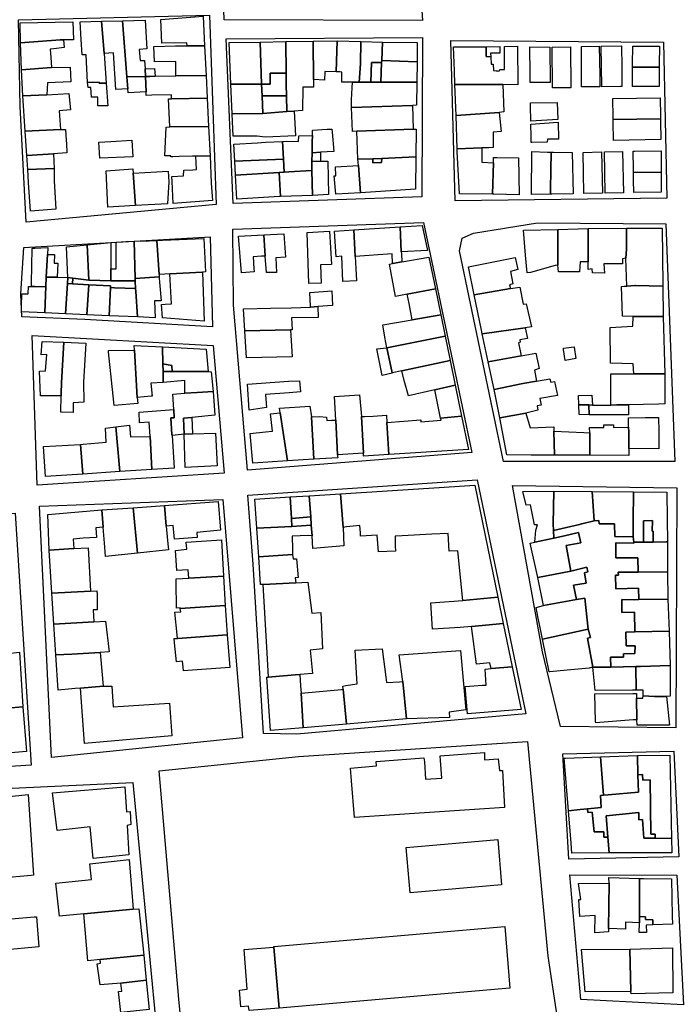
# Model space of a CAD drawing. Units: inches. Extents: x 299328 to 308743, y 4229858 to 4240392.
# Drawn here: x 301950 to 302133, y 4233723 to 4233995 of the extents above; entities that cross this region are included whole.
import ezdxf

# ---------------------------------------------------------------- set-up
doc = ezdxf.new("R2010")
doc.units = ezdxf.units.IN
doc.header["$MEASUREMENT"] = 0
doc.layers.add('block', color=7, linetype='Continuous')
doc.layers.add('build', color=12, linetype='Continuous')

msp = doc.modelspace()

# ---------------------------------------------------------------- linework, layer by layer
at = {"layer": 'block'}
for points in [[(302057.78, 4234039.63), (302060.66, 4234007.68), (302061.5, 4233995.19), (302006.62, 4233995.36), (302005.11, 4234037.98)], [(302002.54, 4233996.7), (302004.38, 4233944.32), (301951.88, 4233939.47), (301950.24, 4233971.42), (301949.74, 4233995.42)], [(302061.49, 4233990.47), (302061.26, 4233946.4), (302009.11, 4233944.61), (302007.15, 4233990.16)], [(302128.16, 4233989.2), (302129.08, 4233946.07), (302070.46, 4233945.32), (302069.29, 4233989.65)], [(302061.73, 4233939.3), (302075.13, 4233875.74), (302013.04, 4233870.85), (302009.17, 4233916.45), (302009.03, 4233937.54)], [(302128.76, 4233938.95), (302131.23, 4233873.23), (302083.83, 4233873.21), (302071.73, 4233931.47), (302072.44, 4233935), (302075.53, 4233936.43), (302093.27, 4233939.26)], [(302002.79, 4233935.39), (302003.38, 4233910.47), (301968.12, 4233912.51), (301950.64, 4233913.22), (301950.41, 4233919.58), (301951.24, 4233932.42)], [(302003.59, 4233905.35), (302006.58, 4233869.99), (301954.94, 4233866.72), (301953.54, 4233908.06)], [(302017.52, 4233798.08), (302014.65, 4233844.88), (302013.19, 4233863.96), (302076.56, 4233868.17), (302090.09, 4233803.45), (302026.7, 4233797.89)], [(302131.78, 4233865.99), (302131.49, 4233799.65), (302099.61, 4233800.01), (302094.61, 4233820.59), (302086.34, 4233866.58)], [(302006.23, 4233862.77), (302011.67, 4233796.82), (301958.9, 4233791.37), (301955.54, 4233860.93)], [(301948.83, 4233858.99), (301953.27, 4233789.26), (301911.37, 4233786.65), (301906.75, 4233836.62), (301905.51, 4233856.09), (301942.71, 4233858.82)], [(302100.83, 4233680.34), (302101.29, 4233675.72), (302099.52, 4233673.71), (302055.78, 4233670.92), (301999.7, 4233667.02), (301994.05, 4233724.58), (301988.65, 4233787.7), (302027.18, 4233791.65), (302090.55, 4233795.86), (302096.17, 4233736.51), (302100.76, 4233705.91)], [(302130.99, 4233793.14), (302132.36, 4233763.96), (302101.9, 4233763.28), (302100.29, 4233792.41)], [(302131.79, 4233758.83), (302133.63, 4233722.99), (302105.21, 4233724.46), (302102.21, 4233758.92)]]:
    msp.add_lwpolyline(points, close=True, dxfattribs=at)
msp.add_lwpolyline([(301922.17, 4233679.4), (301911.97, 4233761.36), (301910.6, 4233781.2), (301981.37, 4233784.46), (301992.56, 4233668.13)], dxfattribs=at)
at = {"layer": 'build'}
for points in [[(301996.35, 4233988.19), (301996.31, 4233989.06), (301989.4, 4233988.93), (301989.14, 4233995.5), (302000.79, 4233996.35), (302001.19, 4233988.21)], [(301950.3, 4233988.98), (301950.17, 4233994.53), (301964.76, 4233994.8), (301964.99, 4233989.89), (301962.23, 4233989.83), (301961.28, 4233989.81)], [(301972.71, 4233995.01), (301973.4, 4233986.08), (301974.02, 4233977.87), (301972.07, 4233977.84), (301972.01, 4233978.11), (301968.87, 4233978.05), (301968.47, 4233985.7), (301967.36, 4233985.67), (301967.09, 4233989.94), (301966.77, 4233994.87)], [(301972.71, 4233995.01), (301978.53, 4233995.14), (301979.7, 4233979.66), (301979.96, 4233976.26), (301976.7, 4233976.13), (301976, 4233986.22), (301973.4, 4233986.08)], [(301978.53, 4233995.14), (301984.73, 4233995.28), (301985.21, 4233987.34), (301983.08, 4233987.21), (301983.41, 4233984.1), (301984.62, 4233984.17), (301984.74, 4233981.84), (301984.85, 4233979.71), (301979.7, 4233979.66)], [(301950.3, 4233988.98), (301961.28, 4233989.81), (301962.23, 4233989.83), (301962.42, 4233987.75), (301959.56, 4233987.37), (301958.53, 4233987.23), (301958.69, 4233984.95), (301958.89, 4233982.16), (301950.62, 4233981.6)], [(301996.35, 4233988.19), (302001.19, 4233988.21), (302001.6, 4233979.96), (301993.25, 4233979.85), (301993.21, 4233983.86), (301987.33, 4233983.73), (301987.17, 4233987.99), (301993.16, 4233988.18)], [(302016.59, 4233989.25), (302016.98, 4233977.6), (302008.51, 4233977.55), (302008.51, 4233977.62), (302007.99, 4233989.12)], [(302016.59, 4233989.25), (302023.63, 4233989.35), (302023.75, 4233980.67), (302019.31, 4233980.59), (302019.37, 4233977.58), (302016.98, 4233977.6)], [(302023.63, 4233989.35), (302031.21, 4233989.46), (302031.29, 4233978.86), (302031.3, 4233978.06), (302031.3, 4233977.94), (302031.31, 4233976.78), (302028.41, 4233976.78), (302028.26, 4233970.32), (302025.99, 4233970.15), (302023.91, 4233970), (302023.84, 4233974.33), (302023.79, 4233977.53), (302023.75, 4233980.67)], [(302031.21, 4233989.46), (302037.83, 4233989.55), (302037.61, 4233981.04), (302034.43, 4233981.14), (302034.33, 4233978.71), (302031.29, 4233978.86)], [(302037.83, 4233989.55), (302044.44, 4233989.37), (302044.28, 4233983.21), (302043.98, 4233978.11), (302042.09, 4233978.11), (302039.14, 4233978.18), (302039.13, 4233980.26), (302039.13, 4233980.93), (302038.62, 4233980.97), (302037.61, 4233981.04)], [(302044.44, 4233989.37), (302050.4, 4233989.19), (302050.18, 4233984.16), (302050.16, 4233983.62), (302047.32, 4233983.61), (302047.2, 4233978.11), (302043.98, 4233978.11), (302044.28, 4233983.21)], [(302050.18, 4233984.16), (302050.4, 4233989.19), (302060.01, 4233989.1), (302059.95, 4233983.8)], [(302079.03, 4233987.89), (302079.05, 4233985.22), (302080.34, 4233985.18), (302080.44, 4233983.16), (302081.02, 4233983.15), (302081.06, 4233981.37), (302081.85, 4233981.27), (302082.8, 4233981.27), (302082.84, 4233981.67), (302084.17, 4233981.65), (302084.19, 4233987.72), (302084.19, 4233988.04), (302087.73, 4233988.06), (302087.82, 4233977.42), (302083.66, 4233977.5), (302081.91, 4233977.5), (302070.45, 4233977.52), (302070.32, 4233981.27), (302070.06, 4233987.91)], [(302079.03, 4233987.89), (302082.82, 4233987.97), (302082.82, 4233987.67), (302082.83, 4233986.2), (302080.31, 4233986.12), (302080.34, 4233985.18), (302079.05, 4233985.22)], [(302096.78, 4233978.02), (302091.29, 4233978.04), (302091.25, 4233980.47), (302091.19, 4233987.88), (302096.68, 4233987.85)], [(302097.51, 4233976.55), (302097.41, 4233976.55), (302097.29, 4233987.85), (302102.43, 4233987.88), (302102.49, 4233976.58)], [(302105.42, 4233976.86), (302105.44, 4233980.36), (302105.46, 4233983.54), (302105.48, 4233988.04), (302110.32, 4233988.09), (302110.47, 4233980.12), (302110.53, 4233976.89)], [(302111.03, 4233976.89), (302110.92, 4233988.1), (302116.5, 4233988.16), (302116.56, 4233982.32), (302116.58, 4233980.17), (302116.61, 4233976.92), (302116.22, 4233976.92)], [(302126.95, 4233982.32), (302119.57, 4233982.32), (302119.58, 4233983.02), (302119.64, 4233988.07), (302127, 4233988.14), (302126.96, 4233983.04)], [(301950.62, 4233981.6), (301958.89, 4233982.16), (301964.01, 4233982.27), (301964.24, 4233978.26), (301957.78, 4233977.98), (301957.54, 4233974.67), (301950.94, 4233974.34)], [(302047.2, 4233978.11), (302047.32, 4233983.61), (302050.16, 4233983.62), (302049.96, 4233978.11)], [(302050.18, 4233984.16), (302059.95, 4233983.8), (302059.88, 4233978.11), (302049.96, 4233978.11), (302050.16, 4233983.62)], [(302119.57, 4233982.32), (302126.95, 4233982.32), (302126.95, 4233982.06), (302126.91, 4233976.96), (302119.5, 4233976.93)], [(301979.7, 4233979.66), (301984.85, 4233979.71), (301985.03, 4233975.49), (301980.11, 4233975.24), (301980.06, 4233975.26), (301979.96, 4233976.26)], [(301984.74, 4233981.84), (301987.4, 4233981.93), (301987.51, 4233979.77), (301986.07, 4233979.75), (301984.85, 4233979.71)], [(302001.6, 4233979.96), (302001.92, 4233973.76), (301992.1, 4233973.52), (301992.04, 4233974.62), (301986.58, 4233974.53), (301985.07, 4233974.43), (301985.03, 4233975.49), (301984.85, 4233979.71), (301986.07, 4233979.75), (301987.51, 4233979.77), (301993.25, 4233979.85)], [(302023.75, 4233980.67), (302023.79, 4233977.53), (302023.84, 4233974.33), (302017.1, 4233974.37), (302016.98, 4233977.6), (302019.37, 4233977.58), (302019.31, 4233980.59)], [(301974.02, 4233977.87), (301974.46, 4233971.56), (301971.73, 4233971.57), (301971.72, 4233973.96), (301969.92, 4233974.01), (301969.77, 4233976.65), (301969, 4233976.68), (301968.87, 4233978.05), (301972.01, 4233978.11), (301972.07, 4233977.84)], [(302016.98, 4233977.6), (302017.1, 4233974.37), (302017.28, 4233969.51), (302008.83, 4233969.36), (302008.51, 4233977.55)], [(302043.98, 4233978.11), (302047.2, 4233978.11), (302049.96, 4233978.11), (302059.88, 4233978.11), (302059.8, 4233971.76), (302058.66, 4233971.73), (302041.84, 4233971.14), (302041.85, 4233973.38), (302042.09, 4233978.11)], [(302070.45, 4233977.52), (302081.91, 4233977.5), (302083.66, 4233977.5), (302083.96, 4233969.9), (302082.71, 4233969.78), (302070.75, 4233968.95)], [(301950.94, 4233974.34), (301957.54, 4233974.67), (301963.63, 4233974.97), (301964.16, 4233970.46), (301960.97, 4233970.18), (301961.32, 4233965.08), (301951.59, 4233964.63)], [(302023.84, 4233974.33), (302023.91, 4233970), (302017.28, 4233969.51), (302017.1, 4233974.37)], [(302001.92, 4233973.76), (302002.33, 4233965.93), (301991.63, 4233965.76), (301991.27, 4233973.5), (301992.1, 4233973.52)], [(302058.66, 4233971.73), (302058.89, 4233965.13), (302043.31, 4233964.55), (302042.11, 4233964.51), (302041.84, 4233971.14)], [(302091.44, 4233967.37), (302091.36, 4233971.63), (302091.34, 4233972.47), (302098.74, 4233972.54), (302098.94, 4233967.85)], [(302127.3, 4233968.02), (302114.2, 4233967.81), (302114.19, 4233968.5), (302114.1, 4233973.6), (302127.2, 4233973.82), (302127.28, 4233968.73)], [(302023.91, 4233970), (302025.99, 4233970.15), (302026.35, 4233963.35), (302017.96, 4233962.93), (302015.75, 4233963.22), (302009.15, 4233963.22), (302008.83, 4233969.36), (302017.28, 4233969.51)], [(302070.75, 4233968.95), (302082.71, 4233969.78), (302083.2, 4233964.48), (302080.97, 4233964.32), (302081, 4233961.6), (302081.04, 4233960.06), (302079.84, 4233960.02), (302077.91, 4233959.96), (302071.07, 4233959.73)], [(301991.63, 4233965.76), (302002.33, 4233965.93), (302002.76, 4233957.75), (301998.79, 4233957.69), (301997.85, 4233957.68), (301994.19, 4233957.62), (301992.47, 4233957.5), (301991.88, 4233957.46), (301991.86, 4233957.79), (301990.24, 4233957.75), (301990.55, 4233965.7)], [(302091.56, 4233961.47), (302091.53, 4233963.17), (302091.46, 4233966.57), (302098.97, 4233967.05), (302099.12, 4233962.4), (302096.02, 4233962.39), (302095.96, 4233961.59), (302091.71, 4233961.48)], [(302127.3, 4233968.02), (302127.31, 4233967.37), (302127.39, 4233962.27), (302114.29, 4233962.03), (302114.21, 4233967.13), (302114.2, 4233967.81)], [(301961.32, 4233965.08), (301962.77, 4233965.04), (301962.97, 4233961.97), (301963.01, 4233961.14), (301963.15, 4233958.58), (301959.41, 4233958.35), (301952.04, 4233957.9), (301951.59, 4233964.63)], [(302031.03, 4233963.41), (302031, 4233961.56), (302030.97, 4233959.48), (302030.95, 4233958.59), (302030.91, 4233956.23), (302030.86, 4233953.68), (302024.54, 4233953.31), (302023.18, 4233953.23), (302022.99, 4233956.88), (302022.75, 4233961.77), (302023.99, 4233961.82), (302027.18, 4233961.7), (302027.29, 4233963.27)], [(302033.24, 4233958.75), (302030.95, 4233958.59), (302030.97, 4233959.48), (302031, 4233961.56), (302031.03, 4233963.41), (302031.03, 4233963.46), (302031.03, 4233964.88), (302035.12, 4233965.11), (302036.36, 4233965.18), (302036.45, 4233964.28), (302036.99, 4233959.01)], [(302043.31, 4233964.55), (302058.89, 4233965.13), (302059.73, 4233965.16), (302059.63, 4233957.47), (302059.53, 4233957.47), (302050.22, 4233957.03), (302047.71, 4233956.95), (302043.59, 4233956.87)], [(301972.26, 4233957.17), (301971.99, 4233961.58), (301975.26, 4233961.76), (301981.06, 4233962.08), (301981.41, 4233957.52)], [(302022.99, 4233956.88), (302009.55, 4233956.33), (302009.32, 4233960.97), (302015.88, 4233961.37), (302018.07, 4233961.57), (302022.75, 4233961.77)], [(301952.04, 4233957.9), (301959.41, 4233958.35), (301959.61, 4233954.29), (301952.3, 4233954)], [(302002.76, 4233957.75), (302003.06, 4233950.18), (302003.41, 4233945.38), (301992.55, 4233944.59), (301992.22, 4233950.7), (301992.15, 4233952.03), (301995.38, 4233952.21), (301995.43, 4233953.79), (301997.99, 4233953.92), (301998.93, 4233953.97), (301998.79, 4233957.69)], [(302030.95, 4233958.59), (302033.24, 4233958.75), (302033.27, 4233956.26), (302030.91, 4233956.23)], [(302077.91, 4233959.96), (302077.89, 4233955.99), (302081.1, 4233955.8), (302080.86, 4233947.19), (302071.73, 4233947.25), (302071.1, 4233958.95), (302071.07, 4233959.73)], [(302097.02, 4233958.81), (302097.01, 4233957.38), (302096.99, 4233955.12), (302096.91, 4233947.16), (302091.6, 4233947.06), (302091.71, 4233958.93), (302096.01, 4233958.83)], [(302097.02, 4233958.81), (302097.66, 4233958.79), (302102.87, 4233958.67), (302103.11, 4233947.27), (302097.27, 4233947.16), (302096.91, 4233947.16), (302096.99, 4233955.12), (302097.01, 4233957.38)], [(302106.11, 4233947.32), (302105.87, 4233958.72), (302110.97, 4233958.84), (302111.21, 4233947.44)], [(302112.01, 4233947.46), (302111.77, 4233958.85), (302116.82, 4233958.97), (302117.07, 4233947.57)], [(302127.46, 4233953.25), (302119.81, 4233953.14), (302119.79, 4233953.96), (302119.7, 4233959.06), (302120.12, 4233959.07), (302127.48, 4233959.19), (302127.46, 4233954.09)], [(302009.55, 4233956.33), (302022.99, 4233956.88), (302023.18, 4233953.23), (302021.8, 4233953.15), (302009.75, 4233952.46)], [(302030.91, 4233956.23), (302033.27, 4233956.26), (302035.33, 4233956.29), (302035.51, 4233947.09), (302031.02, 4233946.85), (302030.86, 4233953.68)], [(302044.36, 4233947.58), (302037.5, 4233947.22), (302037.01, 4233952.2), (302037.5, 4233952.22), (302037.42, 4233954.77), (302043.74, 4233955.11)], [(302050.22, 4233957.03), (302059.53, 4233957.47), (302059.63, 4233957.47), (302059.53, 4233948.57), (302044.36, 4233947.58), (302043.74, 4233955.11), (302043.59, 4233956.87), (302047.71, 4233956.95), (302047.77, 4233955.86), (302050.13, 4233955.95)], [(302050.22, 4233957.03), (302050.13, 4233955.95), (302047.77, 4233955.86), (302047.71, 4233956.95)], [(302081.1, 4233955.8), (302081.11, 4233957.35), (302082.02, 4233957.35), (302088.04, 4233957.19), (302088.2, 4233947.01), (302081.21, 4233947.19), (302081.06, 4233947.19), (302080.86, 4233947.19)], [(301959.61, 4233954.29), (301959.65, 4233950.9), (301960.04, 4233943.04), (301953.07, 4233942.43), (301952.53, 4233950.42), (301952.3, 4233954)], [(301981.45, 4233953), (301982.08, 4233944.08), (301974.48, 4233943.57), (301973.99, 4233953.67), (301981.37, 4233954.16)], [(301991.3, 4233950.58), (301990.98, 4233944.48), (301982.08, 4233944.08), (301981.45, 4233953), (301991.13, 4233953.54)], [(302009.75, 4233952.46), (302021.8, 4233953.15), (302022.18, 4233946.52), (302021.88, 4233946.51), (302010.1, 4233945.81)], [(302023.18, 4233953.23), (302024.54, 4233953.31), (302030.86, 4233953.68), (302031.02, 4233946.85), (302022.18, 4233946.52), (302021.8, 4233953.15)], [(302127.46, 4233953.25), (302127.46, 4233952.89), (302127.44, 4233947.72), (302119.92, 4233947.61), (302119.92, 4233947.76), (302119.86, 4233950.98), (302119.82, 4233952.78), (302119.81, 4233953.14)], [(302017.94, 4233930.07), (302016.96, 4233930), (302014.61, 4233929.83), (302014.83, 4233926.66), (302014.9, 4233925.67), (302011.39, 4233925.45), (302010.61, 4233935.52), (302017.59, 4233935.9)], [(302017.94, 4233930.07), (302017.59, 4233935.9), (302023.12, 4233936.21), (302023.6, 4233929.75), (302020.93, 4233929.56), (302021.11, 4233925.49), (302018.3, 4233925.49)], [(302029.99, 4233922.46), (302029.56, 4233936.56), (302035.76, 4233936.9), (302036.28, 4233927.72), (302033.3, 4233927.6), (302033.47, 4233922.59)], [(302042.85, 4233929.93), (302043.03, 4233926.63), (302043.22, 4233923.21), (302039.43, 4233923.02), (302039.12, 4233930.01), (302037.59, 4233929.89), (302037.15, 4233936.96), (302042.52, 4233937.31)], [(302042.52, 4233937.31), (302055.3, 4233938.15), (302055.6, 4233931.27), (302055.63, 4233930.81), (302055.73, 4233928.42), (302053.16, 4233927.97), (302053.05, 4233930.63), (302042.85, 4233929.93)], [(302055.3, 4233938.15), (302061.38, 4233938.55), (302062.81, 4233931.62), (302055.6, 4233931.27)], [(302098.87, 4233937.39), (302098.92, 4233927.53), (302098.13, 4233927.47), (302091.3, 4233925.54), (302090.45, 4233925.46), (302090.37, 4233925.45), (302089.97, 4233930.33), (302089.4, 4233937.24)], [(302107.29, 4233937.64), (302107.31, 4233928.49), (302105.04, 4233928.49), (302104.93, 4233925.71), (302099.11, 4233925.71), (302098.92, 4233927.53), (302098.87, 4233937.39)], [(302117.87, 4233937.76), (302117.91, 4233931.92), (302117.74, 4233929.46), (302116.79, 4233929.25), (302116.78, 4233927.91), (302111.65, 4233927.92), (302111.79, 4233925.33), (302108.44, 4233925.42), (302108.36, 4233926.5), (302107.32, 4233926.36), (302107.31, 4233928.49), (302107.29, 4233937.64)], [(302117.87, 4233937.76), (302120.28, 4233937.79), (302127.72, 4233937.75), (302127.91, 4233922.14), (302127.92, 4233921.69), (302120.4, 4233921.92), (302120.19, 4233921.91), (302117.98, 4233921.76), (302117.74, 4233929.46), (302117.91, 4233931.92)], [(301963.38, 4233924.09), (301963.03, 4233932.59), (301968.72, 4233933.17), (301969.21, 4233923.36), (301964.76, 4233923.92)], [(301974.32, 4233933.75), (301975.29, 4233933.81), (301975.26, 4233926.51), (301975.24, 4233923.19), (301969.21, 4233923.36), (301968.72, 4233933.17)], [(301981.69, 4233934.14), (301981.98, 4233923.85), (301982, 4233923.23), (301975.37, 4233923.19), (301975.24, 4233923.19), (301975.26, 4233926.51), (301976.77, 4233926.51), (301976.72, 4233933.89), (301979.45, 4233934.05)], [(301981.69, 4233934.14), (301985.88, 4233934.31), (301987.98, 4233934.4), (301988.62, 4233924.93), (301988.66, 4233924.33), (301981.98, 4233923.85)], [(301987.98, 4233934.4), (301989.6, 4233934.47), (302000.98, 4233934.95), (302001.44, 4233925.66), (302000.64, 4233925.62), (301991.64, 4233925.16), (301990.18, 4233925.08), (301988.62, 4233924.93)], [(301957.43, 4233924.26), (301957.3, 4233921.54), (301954.25, 4233921.61), (301953.34, 4233921.63), (301953.36, 4233922.61), (301953.53, 4233932.19), (301953.75, 4233932.21), (301954.29, 4233932.25), (301957.82, 4233932.39), (301957.73, 4233930.47)], [(301957.43, 4233924.26), (301957.73, 4233930.47), (301959.73, 4233930.51), (301959.58, 4233928.09), (301960.62, 4233928.07), (301960.45, 4233924.2)], [(302055.73, 4233928.42), (302063.2, 4233929.75), (302065.02, 4233920.97), (302057.23, 4233919.52), (302055.38, 4233919.17), (302053.98, 4233918.91), (302052.37, 4233927.83), (302053.16, 4233927.97)], [(302075.76, 4233919.32), (302074.16, 4233927.07), (302087.05, 4233929.68), (302087.84, 4233926.33), (302085.84, 4233925.82), (302086.45, 4233922.36), (302085.57, 4233922.1), (302085.81, 4233921.05)], [(301991.64, 4233925.16), (302000.64, 4233925.62), (302001.1, 4233912.03), (301989.54, 4233912.96), (301989.29, 4233916.7), (301990.33, 4233916.75), (301992.04, 4233916.83)], [(301960.45, 4233924.2), (301963.38, 4233924.09), (301963.27, 4233922.44), (301962.74, 4233914.08), (301957.05, 4233914.33), (301957.23, 4233919.37), (301957.3, 4233921.54), (301957.43, 4233924.26)], [(301963.27, 4233922.44), (301964.71, 4233922.36), (301969.16, 4233922.13), (301968.67, 4233913.83), (301962.74, 4233914.08)], [(301963.38, 4233924.09), (301964.76, 4233923.92), (301964.71, 4233922.36), (301963.27, 4233922.44)], [(301964.76, 4233923.92), (301969.21, 4233923.36), (301975.24, 4233923.19), (301975.37, 4233923.19), (301982, 4233923.23), (301982.04, 4233922.59), (301982.11, 4233921.6), (301982.14, 4233921.09), (301976.25, 4233921.31), (301975.2, 4233921.35), (301975.17, 4233921.82), (301969.16, 4233922.13), (301964.71, 4233922.36)], [(301981.98, 4233923.85), (301988.66, 4233924.33), (301988.69, 4233923.97), (301988.77, 4233922.88), (301989.16, 4233917.68), (301987.36, 4233917.64), (301987.56, 4233913.01), (301982.65, 4233913.22), (301982.2, 4233920.28), (301982.14, 4233921.09), (301982.11, 4233921.6), (301982.04, 4233922.59), (301982, 4233923.23)], [(301953.34, 4233921.63), (301954.25, 4233921.61), (301957.3, 4233921.54), (301957.23, 4233919.37), (301957.05, 4233914.33), (301950.59, 4233914.6), (301950.53, 4233916.16), (301950.7, 4233919.66), (301952.4, 4233919.62), (301952.49, 4233921.65)], [(301969.16, 4233922.13), (301975.17, 4233921.82), (301975.2, 4233921.35), (301975.21, 4233921.28), (301974.84, 4233913.56), (301968.67, 4233913.83)], [(301975.2, 4233921.35), (301976.25, 4233921.31), (301982.14, 4233921.09), (301982.2, 4233920.28), (301982.65, 4233913.22), (301974.84, 4233913.56), (301975.21, 4233921.28)], [(302030.51, 4233915.91), (302030.5, 4233916.21), (302030.34, 4233919.99), (302036.41, 4233920.49), (302036.6, 4233916.38), (302032.57, 4233916.07)], [(302057.23, 4233919.52), (302065.02, 4233920.97), (302066.5, 4233913.77), (302058.65, 4233912.44), (302057.75, 4233916.92)], [(302075.76, 4233919.32), (302085.81, 4233921.05), (302088.39, 4233921.49), (302089.34, 4233916.72), (302090.14, 4233916.87), (302091.62, 4233910.51), (302089.83, 4233910.25), (302077.96, 4233908.54), (302077.77, 4233909.59)], [(302117.98, 4233921.76), (302120.19, 4233921.91), (302120.4, 4233921.92), (302127.92, 4233921.69), (302128.01, 4233913.36), (302119.75, 4233913.34), (302116.75, 4233913.43), (302116.48, 4233921.65), (302117.2, 4233921.7)], [(302030.51, 4233915.91), (302032.57, 4233916.07), (302032.64, 4233913.04), (302025.28, 4233912.98), (302025.43, 4233909.7), (302024.94, 4233909.69), (302012.3, 4233909.36), (302011.93, 4233915.51), (302019.42, 4233915.65), (302025.15, 4233915.78)], [(302066.5, 4233913.77), (302067.71, 4233907.93), (302051.56, 4233904.72), (302051.06, 4233907.6), (302050.46, 4233911.06), (302058.65, 4233912.44)], [(302128.01, 4233913.36), (302128.48, 4233897.49), (302119.93, 4233897.51), (302119.77, 4233900.27), (302113.48, 4233900.4), (302113.37, 4233910.28), (302119.59, 4233910.68), (302119.75, 4233913.34)], [(302024.94, 4233909.69), (302025.47, 4233902.22), (302012.82, 4233901.89), (302012.3, 4233909.36)], [(302089.83, 4233910.25), (302090.48, 4233907.29), (302088.37, 4233906.94), (302088.52, 4233906.28), (302088.04, 4233906.1), (302088.73, 4233902.48), (302079.61, 4233900.85), (302077.96, 4233908.54)], [(301961.53, 4233891.45), (301955.83, 4233891.41), (301955.55, 4233898.23), (301957.24, 4233898.28), (301957.62, 4233902.83), (301956.04, 4233902.77), (301956.29, 4233906.47), (301962.24, 4233906.27), (301961.67, 4233895.11), (301961.54, 4233892.08)], [(301961.53, 4233891.45), (301961.54, 4233892.08), (301961.67, 4233895.11), (301962.24, 4233906.27), (301968.38, 4233905.94), (301967.68, 4233895.2), (301967.84, 4233889.7), (301964.88, 4233889.45), (301964.82, 4233886.8), (301961.42, 4233886.86), (301961.42, 4233886.95)], [(302051.56, 4233904.72), (302067.71, 4233907.93), (302069.1, 4233901.22), (302055.72, 4233898.31), (302053.08, 4233897.73)], [(301981.79, 4233904.01), (301982.58, 4233890.97), (301982.72, 4233889.25), (301976.16, 4233888.75), (301976.07, 4233889.64), (301974.63, 4233903.61), (301974.59, 4233903.97)], [(301989.61, 4233904.94), (301989.66, 4233900.29), (301989.71, 4233898.12), (301989.78, 4233895.13), (301986.3, 4233894.87), (301986.67, 4233891.34), (301986.4, 4233891.31), (301982.58, 4233890.97), (301981.79, 4233904.01), (301981.71, 4233905.31)], [(301989.61, 4233904.94), (302001.67, 4233904.27), (302002.17, 4233898.12), (301992.22, 4233898.12), (301992.16, 4233899.83), (301989.66, 4233900.29)], [(302051.56, 4233904.72), (302053.08, 4233897.73), (302053.09, 4233897.68), (302050.27, 4233897.01), (302048.88, 4233904.38)], [(302079.61, 4233900.85), (302088.73, 4233902.48), (302092.84, 4233903.21), (302093.75, 4233898.94), (302092.45, 4233898.54), (302093.03, 4233895.46), (302089.18, 4233894.81), (302081.26, 4233893.2)], [(302100.88, 4233901.15), (302100.49, 4233904.25), (302100.45, 4233904.55), (302103.4, 4233904.97), (302103.41, 4233904.9), (302103.89, 4233901.7)], [(302055.72, 4233898.31), (302069.1, 4233901.22), (302070.51, 4233894.39), (302064.84, 4233893.09), (302057.62, 4233891.43), (302056.4, 4233895.63)], [(301989.66, 4233900.29), (301992.16, 4233899.83), (301992.22, 4233898.12), (301989.71, 4233898.12)], [(301989.71, 4233898.12), (301992.22, 4233898.12), (302002.17, 4233898.12), (302003.02, 4233898.06), (302003.57, 4233892.65), (301999.15, 4233892.35), (301995.79, 4233892.13), (301995.71, 4233895.63), (301989.78, 4233895.13)], [(302013.53, 4233887.44), (302013.11, 4233894.66), (302024.41, 4233895.43), (302027.5, 4233895.54), (302027.69, 4233892.48), (302024.61, 4233892.26), (302018.04, 4233891.79), (302018.3, 4233888.18)], [(302081.26, 4233893.2), (302089.18, 4233894.81), (302093.03, 4233895.46), (302096.72, 4233896.08), (302096.96, 4233895.2), (302097.99, 4233895.39), (302098.78, 4233891.51), (302093.9, 4233890.66), (302094.24, 4233888.79), (302093.2, 4233888.61), (302093.4, 4233887.43), (302090.06, 4233886.64), (302082.87, 4233885.33)], [(302119.93, 4233897.51), (302128.48, 4233897.49), (302128.53, 4233889.16), (302126.73, 4233889.12), (302118.46, 4233888.94), (302115.24, 4233888.88), (302113.57, 4233888.84), (302113.55, 4233897.53)], [(301995.79, 4233892.13), (301999.15, 4233892.35), (302003.57, 4233892.65), (302004.01, 4233886.05), (301997.64, 4233885.43), (301995.37, 4233885.21), (301995.57, 4233880.8), (301992.21, 4233880.42), (301992.19, 4233880.73), (301991.91, 4233885.33), (301992.84, 4233885.33), (301992.71, 4233887.63), (301992.43, 4233891.91)], [(302064.84, 4233893.09), (302070.51, 4233894.39), (302072.28, 4233885.83), (302066.45, 4233885.28)], [(302037.48, 4233884.69), (302037.16, 4233891.24), (302044.06, 4233891.69), (302044.57, 4233885.73), (302045.13, 4233875.55), (302037.96, 4233875.1)], [(302104.73, 4233888.89), (302104.6, 4233891.47), (302108.33, 4233891.64), (302108.47, 4233888.87), (302107.47, 4233888.88)], [(301992.71, 4233887.63), (301992.84, 4233885.33), (301991.91, 4233885.33), (301992.19, 4233880.73), (301992.21, 4233880.42), (301992.77, 4233871.41), (301986.66, 4233871.06), (301986.12, 4233880.16), (301985.89, 4233884.11), (301983.21, 4233883.98), (301983.09, 4233886.91)], [(302030.77, 4233885.61), (302031.46, 4233873.88), (302024.09, 4233873.41), (302022.07, 4233886.73), (302021.88, 4233887.99), (302030.28, 4233888.51)], [(302104.73, 4233888.89), (302107.47, 4233888.88), (302107.56, 4233886.2), (302104.77, 4233886.23)], [(302107.47, 4233888.88), (302108.47, 4233888.87), (302113.57, 4233888.84), (302115.24, 4233888.88), (302118.46, 4233888.94), (302118.41, 4233886.46), (302118.41, 4233886.12), (302115.25, 4233886.17), (302107.74, 4233886.2), (302107.56, 4233886.2)], [(301997.64, 4233885.43), (301997.85, 4233880.88), (301995.57, 4233880.8), (301995.37, 4233885.21)], [(302022.07, 4233886.73), (302024.09, 4233873.41), (302014.51, 4233872.76), (302013.84, 4233881.03), (302018.06, 4233881.44), (302019.95, 4233881.62), (302019.86, 4233882.51), (302019.46, 4233886.47)], [(302037.48, 4233884.69), (302037.96, 4233875.1), (302037.98, 4233874.66), (302038.01, 4233874.3), (302031.46, 4233873.88), (302030.77, 4233885.61), (302032.95, 4233885.72), (302034.89, 4233885.51), (302034.97, 4233884.62), (302036.33, 4233884.66)], [(302044.57, 4233885.73), (302045.5, 4233885.72), (302047.85, 4233885.75), (302051.54, 4233886.09), (302051.59, 4233883.99), (302052.14, 4233875.2), (302045.17, 4233874.75), (302045.13, 4233875.55)], [(302066.45, 4233885.28), (302072.28, 4233885.83), (302074.19, 4233876.6), (302052.14, 4233875.2), (302051.59, 4233883.99), (302061.04, 4233884.78), (302061.03, 4233884.26), (302066.6, 4233884.7)], [(302082.87, 4233885.33), (302090.06, 4233886.64), (302091.29, 4233882.57), (302097.75, 4233882.82), (302097.78, 4233881.65), (302097.98, 4233874.98), (302097.9, 4233874.98), (302091.52, 4233875.04), (302084.76, 4233875.11)], [(302118.44, 4233882.72), (302118.42, 4233885.37), (302123.02, 4233885.39), (302126.77, 4233885.41), (302126.8, 4233881.52), (302126.85, 4233876.76), (302118.55, 4233876.83), (302118.5, 4233881.47)], [(301966.93, 4233877.96), (301967.64, 4233878.02), (301974.01, 4233878.59), (301973.79, 4233882.46), (301976.64, 4233882.82), (301977.73, 4233870.47), (301967.58, 4233869.79)], [(301976.64, 4233882.82), (301980.46, 4233883.31), (301980.74, 4233880.08), (301986.12, 4233880.16), (301986.66, 4233871.06), (301977.73, 4233870.47)], [(302097.78, 4233881.65), (302106.07, 4233881.25), (302107.73, 4233881.17), (302107.79, 4233874.97), (302097.98, 4233874.98)], [(302107.73, 4233881.17), (302107.68, 4233882.66), (302111.65, 4233882.61), (302111.62, 4233883.35), (302114.25, 4233883.36), (302114.27, 4233882.64), (302118.44, 4233882.72), (302118.5, 4233881.47), (302118.55, 4233876.83), (302118.51, 4233874.95), (302107.79, 4233874.97)], [(301995.57, 4233880.8), (301997.85, 4233880.88), (302004.2, 4233881.1), (302004.7, 4233872.09), (301995.8, 4233871.58)], [(301967.58, 4233869.79), (301957.21, 4233869.11), (301956.69, 4233877.39), (301966.93, 4233877.96)], [(302039.51, 4233855.03), (302038.81, 4233864.34), (302063.2, 4233865.88), (302075.93, 4233866.68), (302082.28, 4233835.75), (302072.62, 4233834.86), (302071.26, 4233848.58), (302068.84, 4233848.42), (302068.55, 4233853.34), (302064.06, 4233853.12), (302055.87, 4233852.73), (302053.88, 4233852.64), (302053.95, 4233849.96), (302053.99, 4233848.45), (302049.29, 4233848.24), (302048.89, 4233852.89), (302044.34, 4233852.6), (302044.28, 4233853.54), (302044.15, 4233855.58), (302040.43, 4233855.14)], [(302025.26, 4233857.52), (302025.29, 4233855.28), (302015.65, 4233854.86), (302015.12, 4233862.84), (302024.85, 4233863.46)], [(302024.85, 4233863.46), (302030.11, 4233863.79), (302030.57, 4233857.99), (302025.26, 4233857.52)], [(302030.11, 4233863.79), (302038.81, 4233864.34), (302039.51, 4233855.03), (302039.71, 4233849.92), (302031.15, 4233849.18), (302030.92, 4233852.71), (302030.72, 4233855.68), (302030.57, 4233857.99)], [(302097.72, 4233854.19), (302097.81, 4233852.07), (302092.53, 4233850.97), (302092.81, 4233854.25), (302093.24, 4233855.78), (302092.94, 4233855.76), (302092.46, 4233855.73), (302091.34, 4233861.27), (302090.15, 4233861.14), (302089.22, 4233864.95), (302097.82, 4233865.03), (302097.64, 4233856.06)], [(302097.82, 4233865.03), (302108.35, 4233864.95), (302108.95, 4233856.8), (302105.49, 4233856), (302105.46, 4233855.99), (302104.91, 4233855.86), (302097.72, 4233854.19), (302097.64, 4233856.06)], [(302108.35, 4233864.95), (302119.81, 4233864.87), (302119.72, 4233856.72), (302119.72, 4233856.64), (302119.71, 4233852.43), (302114.64, 4233852.54), (302114.59, 4233856.04), (302110.31, 4233855.97), (302110.24, 4233856.98), (302108.95, 4233856.8)], [(302119.81, 4233864.87), (302129, 4233864.8), (302129.1, 4233857.27), (302129.19, 4233851), (302128.82, 4233851), (302125.22, 4233850.97), (302125.26, 4233854.02), (302125.01, 4233854), (302125.03, 4233856.93), (302122.63, 4233856.84), (302122.62, 4233850.95), (302119.91, 4233850.93), (302119.71, 4233852.43), (302119.72, 4233856.64), (302119.72, 4233856.72)], [(301973.15, 4233855.12), (301971.1, 4233854.89), (301971.31, 4233852.27), (301967.61, 4233852.01), (301964.9, 4233851.82), (301965.02, 4233849.16), (301958.26, 4233848.76), (301957.83, 4233858.63), (301972.77, 4233859.88)], [(301972.77, 4233859.88), (301981.47, 4233860.47), (301982.63, 4233847.88), (301973.81, 4233846.95), (301973.6, 4233849.54), (301973.15, 4233855.12)], [(301981.47, 4233860.47), (301990.1, 4233861.05), (301990.61, 4233855.41), (301991.05, 4233850.53), (301991.21, 4233848.78), (301982.63, 4233847.88)], [(301990.1, 4233861.05), (302004.94, 4233862.15), (302005.63, 4233854.24), (301999.02, 4233853.66), (301999.13, 4233852.27), (301992.85, 4233851.77), (301992.5, 4233855.56), (301990.61, 4233855.41)], [(302030.57, 4233857.99), (302030.72, 4233855.68), (302025.29, 4233855.28), (302025.26, 4233857.52)], [(302097.72, 4233854.19), (302104.91, 4233855.86), (302105.46, 4233855.99), (302105.49, 4233856), (302108.95, 4233856.8), (302110.24, 4233856.98), (302110.31, 4233855.97), (302114.59, 4233856.04), (302114.64, 4233852.54), (302119.71, 4233852.43), (302119.91, 4233850.93), (302119.89, 4233850.66), (302114.94, 4233850.77), (302114.93, 4233846.64), (302121.04, 4233846.61), (302121.12, 4233842.63), (302115.6, 4233842.68), (302115.64, 4233841.78), (302114.85, 4233841.78), (302114.94, 4233838.05), (302121.17, 4233838.22), (302121.26, 4233835.06), (302120.18, 4233835.04), (302116.58, 4233835.08), (302116.59, 4233831.52), (302120.09, 4233831.55), (302120.23, 4233826.15), (302117.73, 4233826.1), (302117.76, 4233822.31), (302120.26, 4233822.32), (302120.17, 4233820.17), (302117.03, 4233820.07), (302117.04, 4233819.19), (302113.43, 4233819.17), (302113.59, 4233816.35), (302112.93, 4233816.35), (302111.79, 4233816.35), (302108.61, 4233816.34), (302107.14, 4233824.37), (302107.97, 4233824.54), (302107.32, 4233826.88), (302106.38, 4233835.48), (302104.08, 4233835.06), (302103.26, 4233839.06), (302106.75, 4233839.64), (302106.27, 4233842.44), (302107.18, 4233842.72), (302106.94, 4233844.03), (302102.47, 4233842.95), (302101.21, 4233849.99), (302105.27, 4233850.78), (302104.59, 4233853.61), (302100.73, 4233852.68), (302097.81, 4233852.07)], [(302122.62, 4233850.95), (302122.63, 4233856.84), (302125.03, 4233856.93), (302125.01, 4233854), (302125.26, 4233854.02), (302125.22, 4233850.97)], [(302025.29, 4233855.28), (302030.72, 4233855.68), (302030.92, 4233852.71), (302029.88, 4233852.76), (302025.46, 4233852.64), (302025.51, 4233849.04), (302025.53, 4233847.56), (302016.19, 4233846.87), (302015.65, 4233854.86)], [(302006.46, 4233841.57), (301996.81, 4233841), (301996.63, 4233843.32), (301993.53, 4233843.11), (301993.15, 4233848.66), (301996.26, 4233848.97), (301996.15, 4233850.93), (302005.86, 4233851.59)], [(302092.53, 4233850.97), (302097.81, 4233852.07), (302100.73, 4233852.68), (302104.59, 4233853.61), (302105.27, 4233850.78), (302101.21, 4233849.99), (302102.47, 4233842.95), (302093.35, 4233841.16), (302091.2, 4233850.69)], [(301958.26, 4233848.76), (301965.02, 4233849.16), (301969.01, 4233849.39), (301969.62, 4233837.43), (301958.99, 4233836.82)], [(302125.22, 4233850.97), (302128.82, 4233851), (302129.19, 4233851), (302129.26, 4233842.78), (302121.12, 4233842.63), (302121.04, 4233846.61), (302114.93, 4233846.64), (302114.94, 4233850.77), (302119.89, 4233850.66), (302119.91, 4233850.93), (302122.62, 4233850.95)], [(302016.19, 4233846.87), (302025.53, 4233847.56), (302025.66, 4233846.32), (302026.66, 4233846.34), (302027.07, 4233841.13), (302026.29, 4233841.11), (302026.44, 4233839.72), (302017.43, 4233839.25), (302016.7, 4233839.21)], [(302093.35, 4233841.16), (302102.47, 4233842.95), (302106.94, 4233844.03), (302107.18, 4233842.72), (302106.27, 4233842.44), (302106.75, 4233839.64), (302103.26, 4233839.06), (302104.08, 4233835.06), (302094.89, 4233833.4)], [(302006.46, 4233841.57), (302006.94, 4233833.47), (301994.46, 4233832.63), (301994.44, 4233832.79), (301993.46, 4233832.71), (301993.38, 4233839.85), (301993.37, 4233840.79), (301996.81, 4233841)], [(302129.26, 4233842.78), (302129.35, 4233835.22), (302121.26, 4233835.06), (302121.17, 4233838.22), (302114.94, 4233838.05), (302114.85, 4233841.78), (302115.64, 4233841.78), (302115.6, 4233842.68), (302121.12, 4233842.63)], [(302017.43, 4233839.25), (302026.44, 4233839.72), (302029.78, 4233839.9), (302030.91, 4233831.34), (302033.38, 4233831.46), (302033.81, 4233821.44), (302030.43, 4233821.12), (302031.04, 4233814.65), (302027.57, 4233814.37), (302026.26, 4233814.26), (302019.82, 4233813.74), (302018.85, 4233813.66), (302018.48, 4233820.35)], [(301969.62, 4233837.43), (301971.44, 4233837.52), (301971.48, 4233836.45), (301971.54, 4233832.22), (301970.44, 4233832.2), (301970.61, 4233828.89), (301959.52, 4233828.27), (301958.99, 4233836.82)], [(302072.62, 4233834.86), (302082.28, 4233835.75), (302083.78, 4233828.41), (302075.02, 4233827.61), (302071.88, 4233827.39), (302064.23, 4233826.87), (302063.73, 4233834.16)], [(302104.08, 4233835.06), (302106.38, 4233835.48), (302107.32, 4233826.88), (302094.69, 4233824.09), (302094.03, 4233827.32), (302093.5, 4233829.95), (302092.92, 4233832.86), (302094.89, 4233833.4)], [(302129.35, 4233835.22), (302129.7, 4233826.35), (302120.23, 4233826.15), (302120.09, 4233831.55), (302116.59, 4233831.52), (302116.58, 4233835.08), (302120.18, 4233835.04), (302121.26, 4233835.06)], [(302006.94, 4233833.47), (302007.42, 4233825.36), (301993.74, 4233824.34), (301993.58, 4233825.35), (301992.97, 4233831.55), (301994.6, 4233831.72), (301994.46, 4233832.63)], [(301959.52, 4233828.27), (301970.61, 4233828.89), (301973.81, 4233829.09), (301974.8, 4233820.62), (301972.35, 4233820.45), (301964.51, 4233819.96), (301960.04, 4233819.79)], [(302083.78, 4233828.41), (302086.31, 4233816.46), (302080.43, 4233816), (302080.11, 4233817.54), (302076.41, 4233817.18), (302075.2, 4233826.26), (302075.02, 4233827.61)], [(302007.42, 4233825.36), (302008.16, 4233816.26), (301996.6, 4233815.42), (301995.42, 4233815.33), (301995.3, 4233816.37), (301995.06, 4233818.02), (301993.48, 4233817.88), (301992.87, 4233823.15), (301992.84, 4233824.27), (301993.74, 4233824.34)], [(302107.32, 4233826.88), (302107.97, 4233824.54), (302107.14, 4233824.37), (302108.61, 4233816.34), (302107.6, 4233816.13), (302101.47, 4233815.57), (302096.65, 4233815.13), (302096.53, 4233815.12), (302094.69, 4233824.09)], [(302129.7, 4233826.35), (302129.92, 4233816.86), (302121.71, 4233816.6), (302121.25, 4233816.58), (302120.49, 4233816.56), (302117.08, 4233816.49), (302113.59, 4233816.35), (302113.43, 4233819.17), (302117.04, 4233819.19), (302117.03, 4233820.07), (302120.17, 4233820.17), (302120.26, 4233822.32), (302117.76, 4233822.31), (302117.73, 4233826.1), (302120.23, 4233826.15)], [(301949.98, 4233820.51), (301950.91, 4233805.42), (301942.23, 4233804.63), (301940.97, 4233804.52), (301940.41, 4233811.27), (301940.1, 4233811.25), (301939.93, 4233815.77), (301939.82, 4233818.55), (301940.98, 4233818.71), (301940.87, 4233819.48)], [(301972.35, 4233820.45), (301972.43, 4233819.39), (301973.2, 4233811.11), (301966.93, 4233810.58), (301965.46, 4233810.45), (301964.47, 4233810.37), (301960.75, 4233810.05), (301960.04, 4233819.79), (301964.51, 4233819.96)], [(302039.53, 4233810.3), (302039.45, 4233811.17), (302040.24, 4233811.29), (302043.44, 4233811.78), (302043.35, 4233813.22), (302042.88, 4233821.07), (302050.3, 4233821.41), (302051.3, 4233813.66), (302051.5, 4233812.13), (302055.14, 4233812.33), (302056.03, 4233812.38), (302057.02, 4233802.05), (302040.43, 4233800.62)], [(302057.02, 4233802.05), (302056.03, 4233812.38), (302055.06, 4233819.75), (302072, 4233820.96), (302073.41, 4233804.54), (302068.81, 4233803.91), (302068.93, 4233802.45)], [(302086.31, 4233816.46), (302088.79, 4233804.72), (302073.94, 4233803.48), (302073.29, 4233811.07), (302078.02, 4233811.37), (302079.12, 4233811.44), (302078.84, 4233815.87), (302080.43, 4233816)], [(302113.59, 4233816.35), (302117.08, 4233816.49), (302120.49, 4233816.56), (302120.6, 4233810.01), (302119.54, 4233810), (302109.19, 4233809.94), (302108.61, 4233816.34), (302111.79, 4233816.35), (302112.93, 4233816.35)], [(302120.49, 4233816.56), (302121.25, 4233816.58), (302121.71, 4233816.6), (302129.92, 4233816.86), (302129.93, 4233808.34), (302128.93, 4233808.31), (302125.65, 4233808.23), (302122.47, 4233808.43), (302122.51, 4233809.58), (302122.53, 4233810.02), (302121.82, 4233810.01), (302120.6, 4233810.01)], [(302018.85, 4233813.66), (302019.82, 4233813.74), (302026.26, 4233814.26), (302027.57, 4233814.37), (302027.75, 4233811.25), (302027.87, 4233809.17), (302028.46, 4233799.62), (302019.39, 4233798.86), (302018.41, 4233813.62)], [(301973.2, 4233811.11), (301975.59, 4233811.14), (301975.95, 4233805.4), (301991.5, 4233806.47), (301992.13, 4233797.36), (301968.01, 4233795.31), (301966.93, 4233810.58)], [(302027.87, 4233809.17), (302039.06, 4233810.25), (302039.53, 4233810.3), (302040.43, 4233800.62), (302028.46, 4233799.62)], [(302120.71, 4233801.84), (302119.72, 4233801.8), (302109.36, 4233801.02), (302109.35, 4233801.37), (302109.1, 4233809.01), (302119.63, 4233809.11), (302120.61, 4233809.08), (302120.63, 4233807.78)], [(302128.93, 4233808.31), (302129.81, 4233800.36), (302129.31, 4233800.36), (302120.81, 4233800.34), (302120.71, 4233801.84), (302120.63, 4233807.78), (302122.38, 4233807.81), (302122.47, 4233808.43), (302125.65, 4233808.23)], [(301950.91, 4233805.42), (301951.99, 4233793.07), (301940.12, 4233792.08), (301939.3, 4233801.89), (301942.52, 4233802.24), (301942.23, 4233804.63)], [(302042.65, 4233774.8), (302041.88, 4233784.98), (302041.59, 4233788.47), (302048.73, 4233789.12), (302048.65, 4233790.28), (302061.82, 4233791.32), (302061.99, 4233790.18), (302062.3, 4233785.37), (302066.84, 4233785.72), (302066.42, 4233790.57), (302066.36, 4233791.88), (302078.6, 4233792.78), (302078.64, 4233790.79), (302082.44, 4233790.99), (302082.72, 4233787.77), (302083.58, 4233787.78), (302084.18, 4233777.59)], [(302111.56, 4233780.98), (302110.67, 4233780.86), (302110.86, 4233777.57), (302108.12, 4233777.3), (302107.07, 4233777.2), (302105.08, 4233777.01), (302101.83, 4233776.69), (302100.62, 4233791.24), (302101.04, 4233791.25), (302110.66, 4233791.59)], [(302110.66, 4233791.59), (302120.9, 4233791.91), (302121.04, 4233786.6), (302121.17, 4233781.82), (302112.82, 4233781.11), (302111.56, 4233780.98)], [(302121.04, 4233786.6), (302120.9, 4233791.91), (302129.9, 4233792.01), (302130.33, 4233769.05), (302125.85, 4233769.08), (302125.78, 4233770.17), (302124.6, 4233770.21), (302124.43, 4233785.25), (302122.39, 4233785.15), (302122.35, 4233786.7)], [(302121.04, 4233786.6), (302122.35, 4233786.7), (302122.39, 4233785.15), (302124.43, 4233785.25), (302124.6, 4233770.21), (302125.78, 4233770.17), (302125.85, 4233769.08), (302122.64, 4233769.1), (302122.27, 4233774.22), (302121.3, 4233774.2), (302121.29, 4233776.18), (302112.29, 4233775.23), (302112.75, 4233769.36), (302111.66, 4233769.36), (302111.64, 4233770.88), (302108.94, 4233770.83), (302108.43, 4233776.3), (302107.2, 4233776.2), (302107.07, 4233777.2), (302108.12, 4233777.3), (302110.86, 4233777.57), (302110.67, 4233780.86), (302111.56, 4233780.98), (302112.82, 4233781.11), (302121.17, 4233781.82)], [(301943.59, 4233769.75), (301942.71, 4233780.2), (301943.69, 4233780.28), (301952.41, 4233781.16), (301953.87, 4233758.82), (301953.27, 4233758.77), (301945.09, 4233758.08), (301944.54, 4233762.1), (301943.95, 4233762), (301943.52, 4233767.47), (301943.85, 4233767.43)], [(301970.44, 4233763.45), (301969.58, 4233772.19), (301960.48, 4233771.24), (301959.15, 4233781.6), (301979.18, 4233783.26), (301979.58, 4233776.4), (301980.6, 4233776.46), (301980.83, 4233772.85), (301980.52, 4233772.76), (301979.81, 4233772.56), (301980.29, 4233764.5)], [(302107.07, 4233777.2), (302107.2, 4233776.2), (302108.43, 4233776.3), (302108.94, 4233770.83), (302111.64, 4233770.88), (302111.66, 4233769.36), (302112.75, 4233769.36), (302113.09, 4233765.03), (302102.8, 4233764.98), (302102.57, 4233767.73), (302101.83, 4233776.69), (302105.08, 4233777.01)], [(302125.85, 4233769.08), (302130.33, 4233769.05), (302130.4, 4233765.12), (302130.4, 4233765), (302113.09, 4233765.03), (302112.75, 4233769.36), (302112.29, 4233775.23), (302121.29, 4233776.18), (302121.3, 4233774.2), (302122.27, 4233774.22), (302122.64, 4233769.1)], [(302058.08, 4233754), (302056.92, 4233766.47), (302082.26, 4233768.69), (302083.3, 4233756.22)], [(301967.81, 4233748.18), (301961.04, 4233747.56), (301960.09, 4233756.67), (301969.9, 4233757.67), (301969.46, 4233761.96), (301980.39, 4233763.22), (301981.47, 4233749.45)], [(302112.91, 4233744.1), (302112.9, 4233743.24), (302109.13, 4233742.91), (302109.21, 4233747.68), (302104.95, 4233747.39), (302104.68, 4233752.14), (302105.28, 4233752.17), (302104.63, 4233756.58), (302113.08, 4233756.63)], [(302121.47, 4233757.95), (302121.51, 4233747.42), (302121.48, 4233745.73), (302117.63, 4233745.87), (302117.62, 4233743.94), (302112.91, 4233744.1), (302113.08, 4233756.63), (302113.01, 4233758.22)], [(302121.51, 4233747.42), (302121.47, 4233757.95), (302122.59, 4233757.96), (302130.37, 4233757.84), (302130.52, 4233747.55), (302130.57, 4233745.34), (302125.17, 4233745.17), (302125.13, 4233746.54), (302123.15, 4233746.6), (302123.15, 4233747.35)], [(301967.81, 4233748.18), (301981.47, 4233749.45), (301983.03, 4233749.59), (301984.37, 4233736.74), (301972.32, 4233735.54), (301968.91, 4233735.2)], [(301940.45, 4233737.99), (301940.72, 4233745.12), (301941.41, 4233745.06), (301941.35, 4233746.28), (301954.12, 4233747.3), (301954.72, 4233747.35), (301955.34, 4233739.04), (301945.46, 4233738.16), (301945.31, 4233738.95), (301944.11, 4233738.84), (301944.18, 4233738.12)], [(302121.48, 4233745.73), (302121.51, 4233747.42), (302123.15, 4233747.35), (302123.15, 4233746.6), (302125.13, 4233746.54), (302125.17, 4233745.17), (302123.32, 4233745.03), (302123.41, 4233742.97), (302121.43, 4233743.03)], [(302020.33, 4233738.97), (302020.32, 4233739.13), (302084.24, 4233744.63), (302085.65, 4233727.66), (302021.83, 4233722.08)], [(302021.83, 4233722.08), (302013.53, 4233721.43), (302013.39, 4233722.63), (302011.27, 4233722.47), (302010.88, 4233727.02), (302013.01, 4233727.34), (302012.19, 4233738.3), (302020.33, 4233738.97)], [(302119.12, 4233726.71), (302106.45, 4233726.63), (302105.47, 4233738.29), (302118.79, 4233738.43)], [(302119.12, 4233726.71), (302118.79, 4233738.43), (302130.65, 4233738.77), (302130.74, 4233726.37), (302119.14, 4233726.01)], [(301972.32, 4233735.54), (301984.37, 4233736.74), (301985.09, 4233729.81), (301978.02, 4233729), (301972.32, 4233728.51), (301971.5, 4233734.32), (301972.46, 4233734.52)], [(301978.02, 4233729), (301985.09, 4233729.81), (301985.92, 4233721.76), (301978.04, 4233720.89), (301977.4, 4233726.68), (301978.31, 4233726.82)]]:
    msp.add_lwpolyline(points, close=True, dxfattribs=at)

doc.saveas('drawing.dxf')
